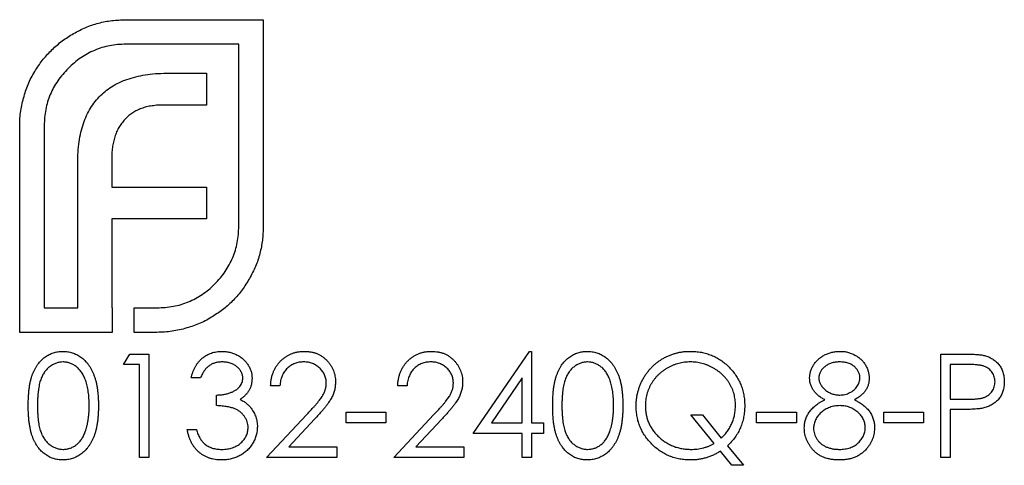
# Model space of a CAD drawing. Units: millimetres. Extents: x 10 to 584, y 10 to 410.
# Drawn here: x 425 to 438, y 219 to 225 of the extents above; entities that cross this region are included whole.
import ezdxf

# ---------------------------------------------------------------- set-up
doc = ezdxf.new("R2010")
doc.units = ezdxf.units.MM
doc.header["$LTSCALE"] = 2

msp = doc.modelspace()

# ---------------------------------------------------------------- linework, layer by layer
at = {"color": 7, "linetype": 'Continuous', "lineweight": 25}
for p, q in [((426.575, 225.006), (428.333, 225.006)), ((428.333, 225.006), (428.333, 222.361)), ((428.019, 224.691), (426.575, 224.691)), ((428.019, 222.361), (428.019, 224.691)), ((427.131, 224.322), (427.606, 224.322)), ((427.606, 224.322), (427.606, 223.914)), ((427.606, 223.914), (427.059, 223.914)), ((425.214, 221.004), (425.214, 223.65)), ((425.528, 223.65), (425.528, 221.319)), ((426.393, 223.237), (426.393, 222.862)), ((425.957, 221.319), (425.957, 223.17)), ((426.393, 222.862), (427.606, 222.862)), ((427.606, 222.862), (427.606, 222.459)), ((426.393, 222.459), (426.393, 221.319)), ((427.606, 222.459), (426.393, 222.459)), ((425.528, 221.319), (425.957, 221.319)), ((426.393, 221.319), (426.398, 221.319)), ((426.398, 221.319), (426.398, 221.004)), ((426.68, 221.319), (426.971, 221.319)), ((426.68, 221.004), (426.68, 221.319)), ((426.398, 221.004), (425.214, 221.004)), ((426.971, 221.004), (426.68, 221.004)), ((426.544, 220.592), (426.622, 220.727)), ((426.622, 220.727), (426.867, 220.727)), ((426.867, 220.727), (426.867, 219.404)), ((431.022, 219.71), (431.744, 220.761)), ((431.744, 220.761), (431.768, 220.761)), ((431.768, 220.761), (431.768, 219.845)), ((437.009, 220.727), (437.268, 220.727)), ((437.009, 219.404), (437.009, 220.727)), ((426.748, 220.592), (426.544, 220.592)), ((426.748, 219.404), (426.748, 220.592)), ((437.128, 220.592), (437.128, 220.151)), ((437.37, 220.592), (437.128, 220.592)), ((427.528, 220.422), (427.409, 220.422)), ((431.649, 220.42), (431.255, 219.845)), ((431.649, 219.845), (431.649, 220.42)), ((428.546, 220.32), (428.427, 220.32)), ((430.174, 220.32), (430.055, 220.32)), ((427.732, 220.066), (427.732, 220.202)), ((437.128, 220.151), (437.359, 220.148)), ((428.376, 219.404), (428.889, 219.952)), ((429.394, 219.981), (429.902, 219.981)), ((429.394, 219.845), (429.394, 219.981)), ((429.902, 219.981), (429.902, 219.845)), ((430.004, 219.404), (430.517, 219.952)), ((434.106, 219.582), (433.808, 219.947)), ((433.808, 219.947), (433.956, 219.947)), ((433.956, 219.947), (434.199, 219.65)), ((434.651, 219.981), (435.16, 219.981)), ((434.651, 219.845), (434.651, 219.981)), ((435.16, 219.981), (435.16, 219.845)), ((436.28, 219.981), (436.788, 219.981)), ((436.28, 219.845), (436.28, 219.981)), ((436.788, 219.981), (436.788, 219.845)), ((437.128, 220.015), (437.128, 219.404)), ((437.222, 220.015), (437.128, 220.015)), ((428.99, 219.893), (428.659, 219.54)), ((429.902, 219.845), (429.394, 219.845)), ((430.619, 219.893), (430.288, 219.54)), ((431.255, 219.845), (431.649, 219.845)), ((431.768, 219.845), (431.921, 219.845)), ((431.921, 219.845), (431.921, 219.71)), ((435.16, 219.845), (434.651, 219.845)), ((436.788, 219.845), (436.28, 219.845)), ((427.358, 219.761), (427.477, 219.761)), ((431.649, 219.71), (431.022, 219.71)), ((431.649, 219.404), (431.649, 219.71)), ((431.768, 219.71), (431.768, 219.404)), ((431.921, 219.71), (431.768, 219.71)), ((428.659, 219.54), (429.275, 219.54)), ((429.275, 219.54), (429.275, 219.404)), ((430.288, 219.54), (430.903, 219.54)), ((430.903, 219.54), (430.903, 219.404)), ((434.279, 219.552), (434.482, 219.303)), ((434.334, 219.303), (434.187, 219.482)), ((426.867, 219.404), (426.748, 219.404)), ((429.275, 219.404), (428.376, 219.404)), ((430.903, 219.404), (430.004, 219.404)), ((431.768, 219.404), (431.649, 219.404)), ((434.482, 219.303), (434.334, 219.303)), ((437.128, 219.404), (437.009, 219.404))]:
    msp.add_line(p, q, dxfattribs=at)
for points, knots in [([(425.903, 224.829), (425.954, 224.856), (426.056, 224.91), (426.222, 224.966), (426.395, 224.999), (426.514, 225.003), (426.575, 225.006)], [0, 0, 0, 0, 0.24744, 0.49298, 0.742605, 1, 1, 1, 1]), ([(425.418, 224.361), (425.449, 224.408), (425.512, 224.502), (425.628, 224.626), (425.757, 224.738), (425.854, 224.799), (425.903, 224.829)], [0, 0, 0, 0, 0.250258, 0.497288, 0.7465324, 1, 1, 1, 1]), ([(426.575, 224.691), (426.539, 224.691), (426.469, 224.689), (426.366, 224.673), (426.266, 224.65), (426.172, 224.615), (426.081, 224.572), (425.995, 224.518), (425.912, 224.457), (425.862, 224.408), (425.836, 224.383)], [0, 0, 0, 0, 0.130175, 0.255537, 0.379051, 0.501515, 0.622721, 0.745306, 0.870779, 1, 1, 1, 1]), ([(425.269, 224.024), (425.278, 224.054), (425.295, 224.113), (425.329, 224.2), (425.37, 224.282), (425.402, 224.335), (425.418, 224.361)], [0, 0, 0, 0, 0.25255, 0.501874, 0.751148, 1, 1, 1, 1]), ([(425.836, 224.383), (425.812, 224.357), (425.763, 224.308), (425.701, 224.225), (425.647, 224.139), (425.603, 224.049), (425.569, 223.955), (425.546, 223.856), (425.531, 223.754), (425.529, 223.685), (425.528, 223.65)], [0, 0, 0, 0, 0.129941, 0.255317, 0.378584, 0.500903, 0.622772, 0.745033, 0.871094, 1, 1, 1, 1]), ([(426.25, 224.036), (426.275, 224.059), (426.325, 224.105), (426.413, 224.163), (426.509, 224.214), (426.578, 224.238), (426.614, 224.251)], [0, 0, 0, 0, 0.238819, 0.48149, 0.735807, 1, 1, 1, 1]), ([(426.614, 224.251), (426.652, 224.261), (426.731, 224.284), (426.856, 224.307), (426.99, 224.319), (427.083, 224.321), (427.131, 224.322)], [0, 0, 0, 0, 0.227298, 0.467868, 0.725896, 1, 1, 1, 1]), ([(425.214, 223.65), (425.214, 223.682), (425.215, 223.745), (425.227, 223.84), (425.243, 223.933), (425.26, 223.994), (425.269, 224.024)], [0, 0, 0, 0, 0.251403, 0.50207, 0.751003, 1, 1, 1, 1]), ([(426.029, 223.677), (426.042, 223.712), (426.067, 223.78), (426.118, 223.875), (426.178, 223.961), (426.226, 224.011), (426.25, 224.036)], [0, 0, 0, 0, 0.260597, 0.510849, 0.757793, 1, 1, 1, 1]), ([(426.773, 223.87), (426.753, 223.862), (426.715, 223.847), (426.662, 223.815), (426.612, 223.781), (426.584, 223.752), (426.57, 223.738)], [0, 0, 0, 0, 0.257149, 0.508342, 0.754612, 1, 1, 1, 1]), ([(427.059, 223.914), (427.034, 223.914), (426.983, 223.913), (426.909, 223.903), (426.839, 223.892), (426.795, 223.877), (426.773, 223.87)], [0, 0, 0, 0, 0.2664516, 0.5206312, 0.7658568, 1, 1, 1, 1]), ([(426.57, 223.738), (426.555, 223.723), (426.527, 223.692), (426.491, 223.64), (426.46, 223.584), (426.445, 223.544), (426.437, 223.523)], [0, 0, 0, 0, 0.245522, 0.492195, 0.7407, 1, 1, 1, 1]), ([(425.957, 223.17), (425.958, 223.218), (425.959, 223.309), (425.974, 223.441), (425.994, 223.564), (426.018, 223.64), (426.029, 223.677)], [0, 0, 0, 0, 0.274796, 0.531845, 0.773836, 1, 1, 1, 1]), ([(426.437, 223.523), (426.43, 223.501), (426.416, 223.457), (426.403, 223.387), (426.394, 223.313), (426.394, 223.262), (426.393, 223.237)], [0, 0, 0, 0, 0.234087, 0.477033, 0.733612, 1, 1, 1, 1]), ([(427.71, 221.622), (427.735, 221.648), (427.784, 221.698), (427.846, 221.782), (427.899, 221.869), (427.943, 221.96), (427.978, 222.055), (428.001, 222.154), (428.016, 222.256), (428.018, 222.325), (428.019, 222.361)], [0, 0, 0, 0, 0.130645, 0.256086, 0.379486, 0.501557, 0.62399, 0.746509, 0.87184, 1, 1, 1, 1]), ([(428.333, 222.361), (428.331, 222.301), (428.326, 222.184), (428.293, 222.011), (428.238, 221.846), (428.184, 221.745), (428.157, 221.693)], [0, 0, 0, 0, 0.2556552, 0.5046914, 0.7519143, 1, 1, 1, 1]), ([(428.157, 221.693), (428.126, 221.644), (428.066, 221.546), (427.954, 221.416), (427.829, 221.301), (427.735, 221.239), (427.688, 221.209)], [0, 0, 0, 0, 0.256205, 0.506103, 0.752069, 1, 1, 1, 1]), ([(426.971, 221.319), (427.007, 221.32), (427.077, 221.322), (427.181, 221.336), (427.28, 221.359), (427.374, 221.393), (427.466, 221.435), (427.551, 221.489), (427.635, 221.549), (427.685, 221.597), (427.71, 221.622)], [0, 0, 0, 0, 0.13049, 0.257005, 0.380817, 0.502305, 0.624277, 0.746637, 0.871818, 1, 1, 1, 1]), ([(427.688, 221.209), (427.662, 221.193), (427.61, 221.161), (427.527, 221.12), (427.441, 221.086), (427.382, 221.069), (427.352, 221.06)], [0, 0, 0, 0, 0.248852, 0.498126, 0.74745, 1, 1, 1, 1]), ([(427.352, 221.06), (427.321, 221.051), (427.26, 221.034), (427.165, 221.017), (427.069, 221.006), (427.004, 221.005), (426.971, 221.004)], [0, 0, 0, 0, 0.2473874, 0.4947477, 0.7459427, 1, 1, 1, 1]), ([(425.323, 220.065), (425.323, 220.087), (425.324, 220.128), (425.326, 220.188), (425.331, 220.244), (425.337, 220.297), (425.344, 220.346), (425.354, 220.391), (425.365, 220.432), (425.378, 220.47), (425.393, 220.505), (425.409, 220.538), (425.427, 220.568), (425.446, 220.596), (425.467, 220.623), (425.489, 220.646), (425.512, 220.668), (425.537, 220.688), (425.563, 220.705), (425.589, 220.72), (425.617, 220.733), (425.645, 220.743), (425.674, 220.751), (425.704, 220.757), (425.734, 220.761), (425.755, 220.761), (425.765, 220.761)], [0, 0, 0, 0, 0.0685939, 0.1332446, 0.1943105, 0.2512765, 0.3045101, 0.354231, 0.4004762, 0.4434059, 0.4840096, 0.5232466, 0.5610363, 0.5978937, 0.6335116, 0.6685002, 0.7028753, 0.7370646, 0.7706721, 0.8035672, 0.8361831, 0.8684617, 0.9008476, 0.9334672, 0.9662579, 1, 1, 1, 1]), ([(425.765, 220.761), (425.776, 220.761), (425.797, 220.761), (425.828, 220.757), (425.858, 220.751), (425.887, 220.743), (425.916, 220.733), (425.944, 220.72), (425.972, 220.705), (425.998, 220.687), (426.023, 220.668), (426.047, 220.645), (426.07, 220.621), (426.091, 220.594), (426.111, 220.565), (426.129, 220.534), (426.146, 220.5), (426.162, 220.464), (426.176, 220.425), (426.189, 220.383), (426.199, 220.338), (426.207, 220.289), (426.214, 220.238), (426.219, 220.183), (426.221, 220.125), (426.222, 220.086), (426.222, 220.065)], [0, 0, 0, 0, 0.0337879, 0.0672261, 0.0998414, 0.1325454, 0.1651298, 0.1980106, 0.2312798, 0.2650439, 0.2992158, 0.3343588, 0.369695, 0.4062576, 0.4438035, 0.4829815, 0.5230849, 0.5652668, 0.6093429, 0.6563926, 0.705887, 0.7583258, 0.8138327, 0.8727952, 0.9347226, 1, 1, 1, 1]), ([(427.409, 220.422), (427.413, 220.435), (427.419, 220.461), (427.432, 220.499), (427.446, 220.534), (427.463, 220.566), (427.482, 220.597), (427.504, 220.625), (427.527, 220.651), (427.552, 220.674), (427.579, 220.694), (427.608, 220.712), (427.637, 220.727), (427.668, 220.74), (427.7, 220.749), (427.734, 220.756), (427.768, 220.761), (427.791, 220.761), (427.803, 220.761)], [0, 0, 0, 0, 0.072625, 0.141977, 0.208985, 0.273957, 0.336889, 0.398745, 0.460116, 0.520825, 0.580994, 0.640152, 0.698622, 0.757271, 0.816427, 0.876254, 0.937165, 1, 1, 1, 1]), ([(427.803, 220.761), (427.82, 220.761), (427.855, 220.76), (427.905, 220.75), (427.953, 220.735), (427.999, 220.715), (428.042, 220.689), (428.08, 220.659), (428.113, 220.625), (428.14, 220.587), (428.162, 220.546), (428.178, 220.504), (428.188, 220.461), (428.189, 220.432), (428.189, 220.418)], [0, 0, 0, 0, 0.090254, 0.17854, 0.266093, 0.354631, 0.441886, 0.525747, 0.608114, 0.690197, 0.770821, 0.848326, 0.924012, 1, 1, 1, 1]), ([(428.427, 220.32), (428.428, 220.336), (428.429, 220.367), (428.436, 220.412), (428.447, 220.455), (428.461, 220.496), (428.479, 220.535), (428.501, 220.571), (428.526, 220.606), (428.555, 220.638), (428.586, 220.667), (428.62, 220.692), (428.655, 220.713), (428.692, 220.731), (428.731, 220.744), (428.772, 220.754), (428.815, 220.76), (428.844, 220.761), (428.858, 220.761)], [0, 0, 0, 0, 0.068799, 0.135118, 0.199001, 0.261934, 0.323531, 0.385435, 0.447216, 0.510018, 0.572511, 0.633364, 0.693217, 0.752555, 0.812558, 0.873261, 0.935543, 1, 1, 1, 1]), ([(428.858, 220.761), (428.873, 220.761), (428.901, 220.76), (428.943, 220.754), (428.983, 220.746), (429.02, 220.733), (429.055, 220.716), (429.088, 220.696), (429.12, 220.672), (429.148, 220.644), (429.174, 220.615), (429.196, 220.583), (429.215, 220.551), (429.231, 220.517), (429.243, 220.481), (429.252, 220.445), (429.257, 220.407), (429.258, 220.381), (429.258, 220.368)], [0, 0, 0, 0, 0.06948, 0.136525, 0.200801, 0.263983, 0.325711, 0.387271, 0.449493, 0.512955, 0.576266, 0.637575, 0.697901, 0.757558, 0.816588, 0.876646, 0.937286, 1, 1, 1, 1]), ([(430.055, 220.32), (430.056, 220.336), (430.057, 220.367), (430.065, 220.412), (430.075, 220.455), (430.089, 220.496), (430.107, 220.535), (430.129, 220.571), (430.154, 220.606), (430.183, 220.638), (430.214, 220.667), (430.248, 220.692), (430.283, 220.713), (430.32, 220.731), (430.359, 220.744), (430.4, 220.754), (430.443, 220.76), (430.472, 220.761), (430.487, 220.761)], [0, 0, 0, 0, 0.068799, 0.135118, 0.199001, 0.261934, 0.323531, 0.385435, 0.447216, 0.510018, 0.572511, 0.633364, 0.693217, 0.752555, 0.812558, 0.873261, 0.935543, 1, 1, 1, 1]), ([(430.487, 220.761), (430.501, 220.761), (430.53, 220.76), (430.571, 220.754), (430.611, 220.746), (430.648, 220.733), (430.684, 220.716), (430.716, 220.696), (430.748, 220.672), (430.776, 220.644), (430.802, 220.615), (430.824, 220.583), (430.843, 220.551), (430.859, 220.517), (430.871, 220.481), (430.88, 220.445), (430.885, 220.407), (430.886, 220.381), (430.886, 220.368)], [0, 0, 0, 0, 0.06948, 0.136525, 0.200801, 0.263983, 0.325711, 0.387271, 0.449493, 0.512955, 0.576266, 0.637575, 0.697901, 0.757558, 0.816588, 0.876646, 0.937286, 1, 1, 1, 1]), ([(432.04, 220.065), (432.04, 220.087), (432.04, 220.128), (432.043, 220.188), (432.047, 220.244), (432.053, 220.297), (432.061, 220.346), (432.07, 220.391), (432.082, 220.432), (432.095, 220.47), (432.11, 220.505), (432.126, 220.538), (432.144, 220.568), (432.162, 220.596), (432.183, 220.623), (432.205, 220.646), (432.228, 220.668), (432.253, 220.688), (432.279, 220.705), (432.306, 220.72), (432.333, 220.733), (432.362, 220.743), (432.391, 220.751), (432.42, 220.757), (432.451, 220.761), (432.471, 220.761), (432.482, 220.761)], [0, 0, 0, 0, 0.0685939, 0.1332446, 0.1943105, 0.2512765, 0.3045101, 0.354231, 0.4004762, 0.4434059, 0.4840096, 0.5232466, 0.5610363, 0.5978937, 0.6335116, 0.6685002, 0.7028753, 0.7370646, 0.7706721, 0.8035672, 0.8361831, 0.8684617, 0.9008476, 0.9334672, 0.9662579, 1, 1, 1, 1]), ([(432.482, 220.761), (432.492, 220.761), (432.513, 220.761), (432.544, 220.757), (432.574, 220.751), (432.604, 220.743), (432.633, 220.733), (432.66, 220.72), (432.688, 220.705), (432.714, 220.687), (432.739, 220.668), (432.763, 220.645), (432.786, 220.621), (432.807, 220.594), (432.827, 220.565), (432.846, 220.534), (432.863, 220.5), (432.879, 220.464), (432.893, 220.425), (432.905, 220.383), (432.915, 220.338), (432.924, 220.289), (432.93, 220.238), (432.935, 220.183), (432.938, 220.125), (432.938, 220.086), (432.938, 220.065)], [0, 0, 0, 0, 0.033788, 0.067226, 0.099841, 0.132545, 0.16513, 0.198011, 0.23128, 0.265044, 0.299216, 0.334359, 0.369695, 0.406258, 0.443804, 0.482982, 0.523085, 0.565267, 0.609343, 0.656393, 0.705887, 0.758326, 0.813833, 0.872795, 0.934723, 1, 1, 1, 1]), ([(433.108, 220.06), (433.108, 220.076), (433.109, 220.107), (433.113, 220.154), (433.12, 220.199), (433.131, 220.244), (433.144, 220.288), (433.16, 220.331), (433.178, 220.373), (433.2, 220.415), (433.224, 220.454), (433.25, 220.492), (433.279, 220.527), (433.309, 220.56), (433.342, 220.591), (433.377, 220.62), (433.414, 220.646), (433.452, 220.67), (433.492, 220.691), (433.534, 220.71), (433.576, 220.726), (433.619, 220.739), (433.664, 220.749), (433.709, 220.756), (433.755, 220.761), (433.786, 220.761), (433.802, 220.761)], [0, 0, 0, 0, 0.042943, 0.085584, 0.127571, 0.169108, 0.210848, 0.252509, 0.294502, 0.337003, 0.379313, 0.42086, 0.462025, 0.502986, 0.543759, 0.584702, 0.62566, 0.667353, 0.708888, 0.750123, 0.791106, 0.832083, 0.873386, 0.914896, 0.957057, 1, 1, 1, 1]), ([(433.802, 220.761), (433.826, 220.761), (433.873, 220.76), (433.943, 220.75), (434.009, 220.734), (434.073, 220.712), (434.134, 220.683), (434.192, 220.649), (434.247, 220.607), (434.298, 220.561), (434.345, 220.509), (434.386, 220.454), (434.421, 220.396), (434.45, 220.335), (434.472, 220.272), (434.487, 220.205), (434.497, 220.136), (434.498, 220.088), (434.499, 220.064)], [0, 0, 0, 0, 0.065661, 0.128962, 0.19091, 0.251925, 0.312665, 0.374001, 0.436029, 0.499881, 0.563732, 0.62576, 0.687096, 0.747836, 0.808852, 0.870799, 0.934339, 1, 1, 1, 1]), ([(435.33, 220.422), (435.33, 220.436), (435.332, 220.464), (435.342, 220.506), (435.358, 220.548), (435.38, 220.589), (435.408, 220.626), (435.441, 220.661), (435.48, 220.691), (435.522, 220.716), (435.568, 220.736), (435.616, 220.75), (435.666, 220.76), (435.7, 220.761), (435.718, 220.761)], [0, 0, 0, 0, 0.07406, 0.148874, 0.226674, 0.30815, 0.3912, 0.473975, 0.558341, 0.645404, 0.733357, 0.821087, 0.909285, 1, 1, 1, 1]), ([(435.718, 220.761), (435.734, 220.761), (435.768, 220.76), (435.816, 220.751), (435.863, 220.736), (435.908, 220.715), (435.949, 220.69), (435.985, 220.66), (436.018, 220.626), (436.044, 220.588), (436.066, 220.547), (436.081, 220.505), (436.091, 220.462), (436.092, 220.433), (436.093, 220.418)], [0, 0, 0, 0, 0.089386, 0.176259, 0.263004, 0.349801, 0.435431, 0.519202, 0.601265, 0.684145, 0.765868, 0.844918, 0.9223, 1, 1, 1, 1]), ([(437.268, 220.727), (437.286, 220.727), (437.32, 220.727), (437.369, 220.726), (437.414, 220.725), (437.454, 220.723), (437.489, 220.72), (437.52, 220.717), (437.547, 220.713), (437.562, 220.709), (437.57, 220.707)], [0, 0, 0, 0, 0.176956, 0.339055, 0.486318, 0.618781, 0.735619, 0.838742, 0.926457, 1, 1, 1, 1]), ([(437.57, 220.707), (437.579, 220.705), (437.597, 220.7), (437.623, 220.69), (437.648, 220.678), (437.671, 220.665), (437.693, 220.649), (437.715, 220.632), (437.734, 220.613), (437.753, 220.592), (437.769, 220.57), (437.784, 220.546), (437.796, 220.52), (437.806, 220.493), (437.813, 220.465), (437.819, 220.435), (437.823, 220.404), (437.823, 220.383), (437.823, 220.372)], [0, 0, 0, 0, 0.0624584, 0.123445, 0.1833436, 0.2430638, 0.3020156, 0.3612084, 0.4217376, 0.4828047, 0.5444024, 0.6060083, 0.66746, 0.7300837, 0.7946265, 0.860397, 0.9289335, 1, 1, 1, 1]), ([(425.769, 220.626), (425.755, 220.625), (425.726, 220.623), (425.682, 220.612), (425.641, 220.594), (425.608, 220.573), (425.583, 220.553), (425.565, 220.536), (425.548, 220.517), (425.533, 220.497), (425.518, 220.475), (425.505, 220.451), (425.493, 220.425), (425.482, 220.398), (425.473, 220.368), (425.464, 220.335), (425.458, 220.298), (425.452, 220.258), (425.447, 220.215), (425.444, 220.168), (425.442, 220.118), (425.442, 220.084), (425.442, 220.066)], [0, 0, 0, 0, 0.060389, 0.120888, 0.182614, 0.247365, 0.281082, 0.314872, 0.349216, 0.384592, 0.421009, 0.45806, 0.496725, 0.537154, 0.580057, 0.627112, 0.678324, 0.733973, 0.793739, 0.857708, 0.926695, 1, 1, 1, 1]), ([(426.103, 220.066), (426.103, 220.082), (426.103, 220.113), (426.101, 220.158), (426.097, 220.202), (426.093, 220.243), (426.086, 220.282), (426.079, 220.318), (426.07, 220.353), (426.059, 220.385), (426.048, 220.416), (426.035, 220.444), (426.021, 220.47), (426.006, 220.493), (425.99, 220.515), (425.973, 220.535), (425.955, 220.553), (425.93, 220.573), (425.897, 220.594), (425.856, 220.612), (425.813, 220.623), (425.784, 220.625), (425.769, 220.626)], [0, 0, 0, 0, 0.0656764, 0.128493, 0.1881472, 0.2450741, 0.2994124, 0.350857, 0.3998786, 0.4466052, 0.4911848, 0.5333035, 0.573777, 0.6124477, 0.6495158, 0.6854481, 0.7202744, 0.7540038, 0.8190869, 0.8805022, 0.9403157, 1, 1, 1, 1]), ([(427.805, 220.626), (427.79, 220.625), (427.76, 220.624), (427.718, 220.615), (427.678, 220.601), (427.648, 220.583), (427.626, 220.567), (427.61, 220.552), (427.594, 220.535), (427.58, 220.516), (427.566, 220.496), (427.552, 220.473), (427.54, 220.448), (427.532, 220.431), (427.528, 220.422)], [0, 0, 0, 0, 0.122728, 0.239717, 0.351862, 0.463202, 0.520261, 0.579432, 0.640596, 0.705298, 0.773236, 0.844649, 0.920046, 1, 1, 1, 1]), ([(428.071, 220.418), (428.071, 220.425), (428.07, 220.439), (428.066, 220.459), (428.061, 220.478), (428.052, 220.497), (428.041, 220.515), (428.028, 220.532), (428.013, 220.549), (427.996, 220.565), (427.976, 220.579), (427.955, 220.591), (427.933, 220.602), (427.91, 220.611), (427.885, 220.617), (427.86, 220.622), (427.832, 220.625), (427.814, 220.625), (427.805, 220.626)], [0, 0, 0, 0, 0.055265, 0.109948, 0.163898, 0.21807, 0.273285, 0.330884, 0.390478, 0.454119, 0.518941, 0.583379, 0.648575, 0.715078, 0.782538, 0.852347, 0.924941, 1, 1, 1, 1]), ([(428.852, 220.626), (428.842, 220.625), (428.822, 220.625), (428.792, 220.621), (428.763, 220.615), (428.736, 220.606), (428.71, 220.595), (428.686, 220.581), (428.663, 220.565), (428.641, 220.546), (428.621, 220.525), (428.603, 220.502), (428.588, 220.476), (428.575, 220.449), (428.564, 220.42), (428.555, 220.388), (428.549, 220.355), (428.547, 220.332), (428.546, 220.32)], [0, 0, 0, 0, 0.064442, 0.126553, 0.186779, 0.245944, 0.30411, 0.361785, 0.420255, 0.479943, 0.540286, 0.600712, 0.661962, 0.724472, 0.788881, 0.856306, 0.926348, 1, 1, 1, 1]), ([(429.139, 220.357), (429.139, 220.366), (429.139, 220.384), (429.134, 220.41), (429.128, 220.436), (429.119, 220.46), (429.107, 220.483), (429.092, 220.505), (429.076, 220.527), (429.056, 220.547), (429.035, 220.565), (429.012, 220.581), (428.989, 220.595), (428.964, 220.606), (428.937, 220.615), (428.91, 220.621), (428.882, 220.625), (428.862, 220.625), (428.852, 220.626)], [0, 0, 0, 0, 0.061969, 0.122129, 0.180999, 0.240162, 0.299865, 0.359951, 0.421742, 0.486546, 0.551508, 0.614995, 0.67724, 0.739715, 0.803039, 0.866487, 0.931969, 1, 1, 1, 1]), ([(430.48, 220.626), (430.47, 220.625), (430.45, 220.625), (430.42, 220.621), (430.391, 220.615), (430.364, 220.606), (430.338, 220.595), (430.314, 220.581), (430.291, 220.565), (430.269, 220.546), (430.25, 220.525), (430.232, 220.502), (430.216, 220.476), (430.203, 220.449), (430.192, 220.42), (430.184, 220.388), (430.177, 220.355), (430.175, 220.332), (430.174, 220.32)], [0, 0, 0, 0, 0.064442, 0.126553, 0.186779, 0.245944, 0.30411, 0.361785, 0.420255, 0.479943, 0.540286, 0.600712, 0.661962, 0.724472, 0.788881, 0.856306, 0.926348, 1, 1, 1, 1]), ([(430.767, 220.357), (430.767, 220.366), (430.767, 220.384), (430.763, 220.41), (430.756, 220.436), (430.747, 220.46), (430.735, 220.483), (430.721, 220.505), (430.704, 220.527), (430.685, 220.547), (430.663, 220.565), (430.641, 220.581), (430.617, 220.595), (430.592, 220.606), (430.566, 220.615), (430.538, 220.621), (430.51, 220.625), (430.49, 220.625), (430.48, 220.626)], [0, 0, 0, 0, 0.061969, 0.1221291, 0.1809991, 0.2401624, 0.2998647, 0.3599513, 0.4217418, 0.4865457, 0.5515085, 0.6149949, 0.6772397, 0.7397147, 0.8030385, 0.8664873, 0.9319695, 1, 1, 1, 1]), ([(432.486, 220.626), (432.471, 220.625), (432.442, 220.623), (432.399, 220.612), (432.357, 220.594), (432.324, 220.573), (432.299, 220.553), (432.281, 220.536), (432.265, 220.517), (432.249, 220.497), (432.235, 220.475), (432.222, 220.451), (432.21, 220.425), (432.199, 220.398), (432.189, 220.368), (432.181, 220.335), (432.174, 220.298), (432.168, 220.258), (432.164, 220.215), (432.161, 220.168), (432.158, 220.118), (432.158, 220.084), (432.158, 220.066)], [0, 0, 0, 0, 0.060389, 0.120888, 0.182614, 0.247365, 0.281082, 0.314872, 0.349216, 0.384592, 0.421009, 0.45806, 0.496725, 0.537154, 0.580057, 0.627112, 0.678324, 0.733973, 0.793739, 0.857708, 0.926695, 1, 1, 1, 1]), ([(432.82, 220.066), (432.82, 220.082), (432.819, 220.113), (432.817, 220.158), (432.814, 220.202), (432.809, 220.243), (432.803, 220.282), (432.795, 220.318), (432.786, 220.353), (432.776, 220.385), (432.764, 220.416), (432.751, 220.444), (432.738, 220.47), (432.723, 220.493), (432.707, 220.515), (432.689, 220.535), (432.672, 220.553), (432.646, 220.573), (432.613, 220.594), (432.572, 220.612), (432.529, 220.623), (432.5, 220.625), (432.486, 220.626)], [0, 0, 0, 0, 0.0656764, 0.128493, 0.1881472, 0.2450741, 0.2994124, 0.350857, 0.3998786, 0.4466052, 0.4911848, 0.5333035, 0.573777, 0.6124477, 0.6495158, 0.6854481, 0.7202744, 0.7540038, 0.8190869, 0.8805022, 0.9403157, 1, 1, 1, 1]), ([(433.803, 220.626), (433.79, 220.625), (433.765, 220.625), (433.727, 220.621), (433.69, 220.615), (433.654, 220.607), (433.618, 220.596), (433.583, 220.584), (433.548, 220.568), (433.514, 220.551), (433.481, 220.531), (433.45, 220.51), (433.421, 220.487), (433.393, 220.462), (433.368, 220.436), (433.344, 220.408), (433.322, 220.378), (433.302, 220.347), (433.285, 220.314), (433.269, 220.281), (433.256, 220.246), (433.245, 220.211), (433.237, 220.175), (433.231, 220.137), (433.227, 220.099), (433.227, 220.074), (433.227, 220.061)], [0, 0, 0, 0, 0.042213, 0.084317, 0.125844, 0.167292, 0.208839, 0.250563, 0.292568, 0.335326, 0.377936, 0.420169, 0.461371, 0.50232, 0.543224, 0.584031, 0.624991, 0.666249, 0.707579, 0.7489, 0.789895, 0.830877, 0.872391, 0.914209, 0.956607, 1, 1, 1, 1]), ([(434.38, 220.068), (434.38, 220.081), (434.38, 220.106), (434.376, 220.143), (434.37, 220.18), (434.362, 220.216), (434.351, 220.251), (434.338, 220.284), (434.323, 220.317), (434.305, 220.349), (434.285, 220.38), (434.263, 220.409), (434.239, 220.436), (434.214, 220.463), (434.186, 220.487), (434.156, 220.51), (434.125, 220.531), (434.092, 220.55), (434.058, 220.568), (434.023, 220.583), (433.987, 220.597), (433.951, 220.607), (433.914, 220.615), (433.878, 220.621), (433.84, 220.625), (433.815, 220.625), (433.803, 220.626)], [0, 0, 0, 0, 0.04304, 0.085082, 0.126546, 0.167645, 0.208286, 0.248676, 0.289295, 0.330074, 0.371061, 0.411533, 0.452341, 0.493046, 0.534246, 0.576144, 0.618445, 0.661802, 0.705196, 0.747976, 0.790311, 0.832373, 0.874051, 0.915807, 0.95785, 1, 1, 1, 1]), ([(435.711, 220.626), (435.702, 220.625), (435.683, 220.625), (435.657, 220.622), (435.632, 220.617), (435.607, 220.611), (435.584, 220.603), (435.563, 220.592), (435.542, 220.58), (435.523, 220.565), (435.506, 220.55), (435.49, 220.534), (435.478, 220.516), (435.467, 220.499), (435.459, 220.48), (435.453, 220.461), (435.449, 220.441), (435.449, 220.427), (435.449, 220.42)], [0, 0, 0, 0, 0.075221, 0.147165, 0.216383, 0.283941, 0.350301, 0.414972, 0.479181, 0.544184, 0.607558, 0.667324, 0.725168, 0.781029, 0.834891, 0.889471, 0.944089, 1, 1, 1, 1]), ([(435.974, 220.423), (435.974, 220.429), (435.974, 220.441), (435.97, 220.46), (435.965, 220.478), (435.958, 220.495), (435.948, 220.513), (435.937, 220.53), (435.923, 220.546), (435.907, 220.562), (435.889, 220.577), (435.869, 220.59), (435.848, 220.601), (435.824, 220.61), (435.798, 220.617), (435.771, 220.622), (435.742, 220.625), (435.721, 220.625), (435.711, 220.626)], [0, 0, 0, 0, 0.050877, 0.100984, 0.151695, 0.202988, 0.255805, 0.311371, 0.368807, 0.430023, 0.492497, 0.556592, 0.622183, 0.690346, 0.761503, 0.836437, 0.915529, 1, 1, 1, 1]), ([(437.704, 220.372), (437.704, 220.383), (437.703, 220.404), (437.696, 220.435), (437.684, 220.464), (437.668, 220.492), (437.648, 220.517), (437.624, 220.539), (437.598, 220.556), (437.574, 220.568), (437.552, 220.575), (437.533, 220.579), (437.512, 220.583), (437.488, 220.586), (437.462, 220.589), (437.433, 220.591), (437.402, 220.592), (437.381, 220.592), (437.37, 220.592)], [0, 0, 0, 0, 0.070024, 0.1392, 0.20814, 0.278802, 0.349596, 0.418372, 0.487609, 0.557635, 0.595544, 0.638166, 0.685999, 0.738257, 0.796159, 0.858555, 0.926678, 1, 1, 1, 1]), ([(427.732, 220.202), (427.748, 220.202), (427.78, 220.203), (427.827, 220.209), (427.872, 220.218), (427.913, 220.232), (427.951, 220.248), (427.985, 220.267), (428.012, 220.288), (428.034, 220.312), (428.05, 220.337), (428.062, 220.363), (428.069, 220.39), (428.07, 220.409), (428.071, 220.418)], [0, 0, 0, 0, 0.1101514, 0.215684, 0.3180374, 0.4181368, 0.5116558, 0.5966724, 0.6738007, 0.7445266, 0.8107014, 0.8740752, 0.9367044, 1, 1, 1, 1]), ([(428.189, 220.418), (428.189, 220.404), (428.188, 220.376), (428.181, 220.336), (428.169, 220.299), (428.152, 220.263), (428.129, 220.23), (428.103, 220.199), (428.071, 220.17), (428.047, 220.154), (428.035, 220.145)], [0, 0, 0, 0, 0.128068, 0.250608, 0.37063, 0.490072, 0.610375, 0.734313, 0.863217, 1, 1, 1, 1]), ([(435.523, 220.141), (435.508, 220.15), (435.478, 220.166), (435.438, 220.195), (435.405, 220.228), (435.378, 220.263), (435.356, 220.301), (435.341, 220.34), (435.331, 220.38), (435.33, 220.408), (435.33, 220.422)], [0, 0, 0, 0, 0.145876, 0.282016, 0.410969, 0.534711, 0.654396, 0.770108, 0.884543, 1, 1, 1, 1]), ([(435.449, 220.42), (435.449, 220.413), (435.449, 220.399), (435.453, 220.379), (435.46, 220.36), (435.468, 220.34), (435.48, 220.322), (435.493, 220.303), (435.51, 220.286), (435.529, 220.269), (435.549, 220.253), (435.57, 220.239), (435.593, 220.228), (435.615, 220.218), (435.639, 220.211), (435.664, 220.205), (435.69, 220.202), (435.707, 220.202), (435.716, 220.202)], [0, 0, 0, 0, 0.054576, 0.10785, 0.16217, 0.217474, 0.274475, 0.334804, 0.398034, 0.465249, 0.53341, 0.600034, 0.665926, 0.731025, 0.796839, 0.863262, 0.930816, 1, 1, 1, 1]), ([(435.716, 220.202), (435.727, 220.202), (435.749, 220.203), (435.782, 220.209), (435.814, 220.218), (435.845, 220.232), (435.874, 220.248), (435.9, 220.268), (435.922, 220.29), (435.941, 220.315), (435.955, 220.342), (435.966, 220.368), (435.973, 220.395), (435.974, 220.414), (435.974, 220.423)], [0, 0, 0, 0, 0.0897135, 0.1785408, 0.2669077, 0.3569312, 0.4457305, 0.5307958, 0.6145912, 0.698244, 0.779084, 0.8553157, 0.9285381, 1, 1, 1, 1]), ([(436.093, 220.418), (436.093, 220.404), (436.091, 220.376), (436.083, 220.335), (436.067, 220.296), (436.047, 220.26), (436.02, 220.226), (435.987, 220.195), (435.949, 220.166), (435.92, 220.15), (435.905, 220.141)], [0, 0, 0, 0, 0.121933, 0.239469, 0.354795, 0.471503, 0.5923, 0.719236, 0.854858, 1, 1, 1, 1]), ([(428.889, 219.952), (428.902, 219.965), (428.926, 219.99), (428.96, 220.027), (428.99, 220.06), (429.017, 220.092), (429.041, 220.12), (429.061, 220.147), (429.078, 220.17), (429.096, 220.198), (429.113, 220.231), (429.128, 220.272), (429.138, 220.315), (429.139, 220.343), (429.139, 220.357)], [0, 0, 0, 0, 0.110794, 0.212813, 0.306078, 0.390617, 0.467233, 0.534451, 0.593867, 0.644833, 0.736221, 0.825037, 0.911992, 1, 1, 1, 1]), ([(429.258, 220.368), (429.257, 220.35), (429.256, 220.313), (429.245, 220.259), (429.228, 220.207), (429.208, 220.165), (429.187, 220.132), (429.169, 220.104), (429.147, 220.074), (429.122, 220.042), (429.094, 220.008), (429.062, 219.971), (429.027, 219.933), (429.003, 219.907), (428.99, 219.893)], [0, 0, 0, 0, 0.098701, 0.195671, 0.29242, 0.391339, 0.444459, 0.504225, 0.570348, 0.642914, 0.72229, 0.807923, 0.90047, 1, 1, 1, 1]), ([(430.517, 219.952), (430.53, 219.965), (430.554, 219.99), (430.588, 220.027), (430.618, 220.06), (430.645, 220.092), (430.669, 220.12), (430.689, 220.147), (430.706, 220.17), (430.724, 220.198), (430.742, 220.231), (430.757, 220.272), (430.766, 220.315), (430.767, 220.343), (430.767, 220.357)], [0, 0, 0, 0, 0.110794, 0.212813, 0.306078, 0.390617, 0.467233, 0.534451, 0.593867, 0.644833, 0.736221, 0.825037, 0.911992, 1, 1, 1, 1]), ([(430.886, 220.368), (430.886, 220.35), (430.884, 220.313), (430.873, 220.259), (430.856, 220.207), (430.836, 220.165), (430.815, 220.132), (430.797, 220.104), (430.775, 220.074), (430.75, 220.042), (430.722, 220.008), (430.69, 219.971), (430.656, 219.933), (430.631, 219.907), (430.619, 219.893)], [0, 0, 0, 0, 0.098701, 0.195671, 0.29242, 0.391339, 0.444459, 0.504225, 0.570348, 0.642914, 0.72229, 0.807923, 0.90047, 1, 1, 1, 1]), ([(437.359, 220.148), (437.371, 220.148), (437.392, 220.148), (437.424, 220.149), (437.453, 220.151), (437.48, 220.154), (437.505, 220.157), (437.527, 220.161), (437.547, 220.166), (437.57, 220.174), (437.596, 220.185), (437.624, 220.203), (437.647, 220.225), (437.668, 220.25), (437.684, 220.278), (437.696, 220.308), (437.703, 220.339), (437.704, 220.361), (437.704, 220.372)], [0, 0, 0, 0, 0.072531, 0.14002, 0.203042, 0.260551, 0.313761, 0.361657, 0.405362, 0.444782, 0.517048, 0.586365, 0.655355, 0.724646, 0.793454, 0.861639, 0.929553, 1, 1, 1, 1]), ([(437.823, 220.372), (437.823, 220.362), (437.823, 220.34), (437.819, 220.309), (437.814, 220.279), (437.806, 220.251), (437.796, 220.224), (437.784, 220.199), (437.77, 220.175), (437.753, 220.153), (437.735, 220.132), (437.715, 220.113), (437.693, 220.096), (437.669, 220.08), (437.644, 220.067), (437.617, 220.055), (437.589, 220.045), (437.569, 220.039), (437.559, 220.037)], [0, 0, 0, 0, 0.070119, 0.137192, 0.202016, 0.264631, 0.326117, 0.38601, 0.445812, 0.505298, 0.564633, 0.624283, 0.683902, 0.743953, 0.805388, 0.868388, 0.933084, 1, 1, 1, 1]), ([(425.765, 219.371), (425.755, 219.371), (425.734, 219.371), (425.704, 219.375), (425.674, 219.38), (425.645, 219.388), (425.617, 219.398), (425.59, 219.411), (425.563, 219.426), (425.538, 219.443), (425.513, 219.463), (425.49, 219.484), (425.468, 219.508), (425.447, 219.534), (425.428, 219.563), (425.411, 219.593), (425.395, 219.626), (425.379, 219.661), (425.366, 219.7), (425.355, 219.741), (425.345, 219.787), (425.337, 219.835), (425.331, 219.888), (425.326, 219.944), (425.324, 220.003), (425.323, 220.044), (425.323, 220.065)], [0, 0, 0, 0, 0.033791, 0.066629, 0.099295, 0.131651, 0.163609, 0.196131, 0.228933, 0.262192, 0.296029, 0.330259, 0.365105, 0.400999, 0.43791, 0.476001, 0.515551, 0.556588, 0.599944, 0.646608, 0.696401, 0.749757, 0.806838, 0.867422, 0.93188, 1, 1, 1, 1]), ([(425.442, 220.066), (425.442, 220.048), (425.442, 220.014), (425.444, 219.964), (425.447, 219.918), (425.451, 219.875), (425.457, 219.835), (425.464, 219.798), (425.472, 219.765), (425.482, 219.735), (425.493, 219.708), (425.505, 219.682), (425.518, 219.658), (425.532, 219.636), (425.548, 219.615), (425.565, 219.596), (425.583, 219.579), (425.608, 219.559), (425.641, 219.538), (425.683, 219.52), (425.726, 219.508), (425.755, 219.507), (425.769, 219.506)], [0, 0, 0, 0, 0.07296, 0.1416, 0.205587, 0.265332, 0.320634, 0.371501, 0.41848, 0.461394, 0.501833, 0.540509, 0.577889, 0.614316, 0.649702, 0.68457, 0.718634, 0.75236, 0.817631, 0.879708, 0.939958, 1, 1, 1, 1]), ([(426.222, 220.065), (426.222, 220.045), (426.221, 220.006), (426.219, 219.948), (426.214, 219.894), (426.208, 219.842), (426.199, 219.794), (426.189, 219.749), (426.177, 219.707), (426.163, 219.669), (426.148, 219.633), (426.131, 219.599), (426.112, 219.568), (426.092, 219.539), (426.071, 219.512), (426.048, 219.488), (426.024, 219.465), (425.999, 219.446), (425.972, 219.428), (425.945, 219.413), (425.917, 219.4), (425.888, 219.389), (425.858, 219.381), (425.828, 219.375), (425.797, 219.371), (425.776, 219.371), (425.765, 219.371)], [0, 0, 0, 0, 0.0650596, 0.1270498, 0.1855061, 0.2407519, 0.2929641, 0.342446, 0.3889182, 0.4326755, 0.4745259, 0.5146699, 0.553643, 0.5914614, 0.6278389, 0.663419, 0.6985977, 0.7332029, 0.7673953, 0.8008348, 0.8340066, 0.8669882, 0.8997254, 0.9327057, 0.9661778, 1, 1, 1, 1]), ([(426.053, 219.733), (426.057, 219.745), (426.065, 219.769), (426.076, 219.806), (426.084, 219.845), (426.091, 219.886), (426.096, 219.928), (426.101, 219.973), (426.103, 220.019), (426.103, 220.05), (426.103, 220.066)], [0, 0, 0, 0, 0.110588, 0.224542, 0.342503, 0.464324, 0.590756, 0.722227, 0.858843, 1, 1, 1, 1]), ([(428.139, 219.786), (428.138, 219.798), (428.137, 219.823), (428.128, 219.859), (428.113, 219.894), (428.093, 219.927), (428.068, 219.957), (428.04, 219.985), (428.007, 220.007), (427.976, 220.023), (427.949, 220.033), (427.926, 220.04), (427.9, 220.046), (427.871, 220.052), (427.84, 220.057), (427.806, 220.061), (427.77, 220.064), (427.745, 220.065), (427.732, 220.066)], [0, 0, 0, 0, 0.066903, 0.133472, 0.201015, 0.271618, 0.342884, 0.413833, 0.485572, 0.559817, 0.599915, 0.643623, 0.691922, 0.744713, 0.801511, 0.862871, 0.929335, 1, 1, 1, 1]), ([(428.035, 220.145), (428.049, 220.139), (428.077, 220.125), (428.115, 220.098), (428.15, 220.068), (428.169, 220.044), (428.178, 220.032)], [0, 0, 0, 0, 0.253916, 0.503896, 0.750255, 1, 1, 1, 1]), ([(432.482, 219.371), (432.471, 219.371), (432.451, 219.371), (432.42, 219.375), (432.391, 219.38), (432.362, 219.388), (432.334, 219.398), (432.306, 219.411), (432.28, 219.426), (432.254, 219.443), (432.229, 219.463), (432.206, 219.484), (432.184, 219.508), (432.164, 219.534), (432.145, 219.563), (432.127, 219.593), (432.111, 219.626), (432.096, 219.661), (432.083, 219.7), (432.071, 219.741), (432.061, 219.787), (432.053, 219.835), (432.047, 219.888), (432.043, 219.944), (432.04, 220.003), (432.04, 220.044), (432.04, 220.065)], [0, 0, 0, 0, 0.033791, 0.066629, 0.099295, 0.131651, 0.163609, 0.196131, 0.228933, 0.262192, 0.296029, 0.330259, 0.365105, 0.400999, 0.43791, 0.476001, 0.515551, 0.556588, 0.599944, 0.646608, 0.696401, 0.749757, 0.806838, 0.867422, 0.93188, 1, 1, 1, 1]), ([(432.158, 220.066), (432.158, 220.048), (432.158, 220.014), (432.161, 219.964), (432.164, 219.918), (432.168, 219.875), (432.174, 219.835), (432.18, 219.798), (432.189, 219.765), (432.198, 219.735), (432.209, 219.708), (432.221, 219.682), (432.234, 219.658), (432.248, 219.636), (432.264, 219.615), (432.281, 219.596), (432.299, 219.579), (432.324, 219.559), (432.357, 219.538), (432.399, 219.52), (432.442, 219.508), (432.471, 219.507), (432.486, 219.506)], [0, 0, 0, 0, 0.07296, 0.1416, 0.205587, 0.265332, 0.320634, 0.371501, 0.41848, 0.461394, 0.501833, 0.540509, 0.577889, 0.614316, 0.649702, 0.68457, 0.718634, 0.75236, 0.817631, 0.879708, 0.939958, 1, 1, 1, 1]), ([(432.938, 220.065), (432.938, 220.045), (432.938, 220.006), (432.935, 219.948), (432.93, 219.894), (432.924, 219.842), (432.916, 219.794), (432.906, 219.749), (432.893, 219.707), (432.88, 219.669), (432.864, 219.633), (432.847, 219.599), (432.828, 219.568), (432.809, 219.539), (432.787, 219.512), (432.765, 219.488), (432.741, 219.465), (432.715, 219.446), (432.689, 219.428), (432.661, 219.413), (432.633, 219.4), (432.604, 219.389), (432.575, 219.381), (432.544, 219.375), (432.513, 219.371), (432.492, 219.371), (432.482, 219.371)], [0, 0, 0, 0, 0.06506, 0.12705, 0.185506, 0.240752, 0.292964, 0.342446, 0.388918, 0.432675, 0.474526, 0.51467, 0.553643, 0.591461, 0.627839, 0.663419, 0.698598, 0.733203, 0.767395, 0.800835, 0.834007, 0.866988, 0.899725, 0.932706, 0.966178, 1, 1, 1, 1]), ([(432.77, 219.733), (432.774, 219.745), (432.782, 219.769), (432.792, 219.806), (432.8, 219.845), (432.808, 219.886), (432.813, 219.928), (432.817, 219.973), (432.819, 220.019), (432.82, 220.05), (432.82, 220.066)], [0, 0, 0, 0, 0.110588, 0.224542, 0.342503, 0.464324, 0.590756, 0.722227, 0.858843, 1, 1, 1, 1]), ([(433.807, 219.371), (433.783, 219.371), (433.736, 219.372), (433.666, 219.382), (433.599, 219.398), (433.535, 219.42), (433.475, 219.448), (433.417, 219.483), (433.361, 219.524), (433.31, 219.571), (433.263, 219.623), (433.221, 219.677), (433.186, 219.735), (433.158, 219.795), (433.135, 219.857), (433.12, 219.923), (433.11, 219.99), (433.109, 220.037), (433.108, 220.06)], [0, 0, 0, 0, 0.065984, 0.129836, 0.192325, 0.253869, 0.314908, 0.376545, 0.439412, 0.503578, 0.567728, 0.630013, 0.691362, 0.751743, 0.812225, 0.873298, 0.935711, 1, 1, 1, 1]), ([(433.227, 220.061), (433.227, 220.041), (433.228, 220.004), (433.236, 219.949), (433.25, 219.896), (433.268, 219.845), (433.293, 219.797), (433.322, 219.751), (433.358, 219.707), (433.397, 219.666), (433.441, 219.629), (433.487, 219.596), (433.536, 219.568), (433.587, 219.545), (433.64, 219.528), (433.695, 219.515), (433.752, 219.507), (433.791, 219.507), (433.811, 219.506)], [0, 0, 0, 0, 0.063903, 0.125718, 0.186143, 0.246262, 0.306133, 0.366879, 0.429096, 0.493259, 0.557818, 0.620792, 0.682741, 0.744646, 0.806607, 0.869339, 0.933747, 1, 1, 1, 1]), ([(434.199, 219.65), (434.213, 219.664), (434.242, 219.693), (434.278, 219.74), (434.31, 219.789), (434.336, 219.841), (434.356, 219.895), (434.37, 219.951), (434.378, 220.008), (434.379, 220.048), (434.38, 220.068)], [0, 0, 0, 0, 0.131523, 0.258712, 0.382721, 0.504542, 0.626315, 0.748169, 0.872691, 1, 1, 1, 1]), ([(434.499, 220.064), (434.498, 220.039), (434.497, 219.99), (434.486, 219.918), (434.469, 219.849), (434.445, 219.783), (434.414, 219.721), (434.376, 219.661), (434.331, 219.604), (434.296, 219.569), (434.279, 219.552)], [0, 0, 0, 0, 0.130694, 0.257003, 0.379634, 0.500637, 0.621744, 0.744344, 0.870142, 1, 1, 1, 1]), ([(435.262, 219.779), (435.262, 219.788), (435.263, 219.807), (435.266, 219.834), (435.27, 219.86), (435.277, 219.886), (435.286, 219.911), (435.296, 219.935), (435.309, 219.959), (435.324, 219.982), (435.34, 220.004), (435.359, 220.025), (435.38, 220.047), (435.405, 220.067), (435.43, 220.087), (435.459, 220.106), (435.49, 220.124), (435.512, 220.136), (435.523, 220.141)], [0, 0, 0, 0, 0.058848, 0.116305, 0.17266, 0.228761, 0.284556, 0.34074, 0.397109, 0.454281, 0.512752, 0.573448, 0.636416, 0.702389, 0.771503, 0.844198, 0.920077, 1, 1, 1, 1]), ([(435.719, 220.066), (435.707, 220.066), (435.684, 220.065), (435.65, 220.061), (435.618, 220.054), (435.587, 220.045), (435.557, 220.032), (435.529, 220.017), (435.502, 219.999), (435.478, 219.979), (435.455, 219.957), (435.435, 219.934), (435.418, 219.91), (435.405, 219.884), (435.394, 219.858), (435.386, 219.831), (435.382, 219.803), (435.381, 219.784), (435.381, 219.775)], [0, 0, 0, 0, 0.071271, 0.139816, 0.206503, 0.271543, 0.336092, 0.399815, 0.464273, 0.529341, 0.593716, 0.655632, 0.7149, 0.772168, 0.828849, 0.885119, 0.942078, 1, 1, 1, 1]), ([(436.042, 219.787), (436.042, 219.796), (436.041, 219.814), (436.037, 219.841), (436.029, 219.866), (436.019, 219.891), (436.005, 219.915), (435.989, 219.938), (435.97, 219.961), (435.947, 219.982), (435.923, 220.001), (435.898, 220.019), (435.871, 220.033), (435.843, 220.045), (435.813, 220.054), (435.783, 220.061), (435.751, 220.065), (435.73, 220.066), (435.719, 220.066)], [0, 0, 0, 0, 0.057334, 0.113052, 0.169164, 0.225971, 0.283742, 0.343364, 0.406235, 0.471713, 0.538317, 0.603371, 0.667636, 0.732253, 0.797026, 0.863062, 0.930364, 1, 1, 1, 1]), ([(435.905, 220.141), (435.916, 220.136), (435.937, 220.125), (435.967, 220.107), (435.995, 220.089), (436.02, 220.07), (436.043, 220.05), (436.064, 220.03), (436.083, 220.009), (436.1, 219.988), (436.114, 219.965), (436.127, 219.942), (436.137, 219.919), (436.146, 219.894), (436.153, 219.869), (436.158, 219.843), (436.16, 219.817), (436.161, 219.799), (436.161, 219.79)], [0, 0, 0, 0, 0.079014, 0.154585, 0.226862, 0.295893, 0.361596, 0.424657, 0.485332, 0.544011, 0.600974, 0.657857, 0.713988, 0.769479, 0.826138, 0.882891, 0.940704, 1, 1, 1, 1]), ([(437.559, 220.037), (437.551, 220.035), (437.533, 220.031), (437.503, 220.027), (437.468, 220.023), (437.428, 220.02), (437.384, 220.018), (437.334, 220.016), (437.28, 220.015), (437.242, 220.015), (437.222, 220.015)], [0, 0, 0, 0, 0.075172, 0.164743, 0.268011, 0.385964, 0.517799, 0.663698, 0.824417, 1, 1, 1, 1]), ([(428.178, 220.032), (428.185, 220.024), (428.197, 220.006), (428.213, 219.979), (428.227, 219.951), (428.238, 219.921), (428.247, 219.892), (428.253, 219.861), (428.257, 219.829), (428.257, 219.808), (428.257, 219.797)], [0, 0, 0, 0, 0.128146, 0.254193, 0.378141, 0.501381, 0.623957, 0.747076, 0.872865, 1, 1, 1, 1]), ([(428.257, 219.797), (428.257, 219.779), (428.255, 219.742), (428.243, 219.687), (428.224, 219.634), (428.198, 219.583), (428.166, 219.535), (428.127, 219.492), (428.082, 219.456), (428.033, 219.425), (427.979, 219.401), (427.922, 219.383), (427.862, 219.372), (427.821, 219.371), (427.8, 219.371)], [0, 0, 0, 0, 0.079635, 0.158895, 0.23958, 0.322382, 0.405793, 0.487884, 0.569711, 0.653048, 0.737434, 0.822573, 0.909763, 1, 1, 1, 1]), ([(427.802, 219.506), (427.814, 219.506), (427.838, 219.507), (427.874, 219.511), (427.907, 219.517), (427.939, 219.527), (427.969, 219.538), (427.996, 219.553), (428.023, 219.57), (428.047, 219.589), (428.068, 219.611), (428.087, 219.633), (428.103, 219.656), (428.116, 219.68), (428.126, 219.706), (428.133, 219.732), (428.138, 219.759), (428.138, 219.777), (428.139, 219.786)], [0, 0, 0, 0, 0.076062, 0.148732, 0.218375, 0.285723, 0.351058, 0.414935, 0.478486, 0.542169, 0.60475, 0.664119, 0.7215, 0.777616, 0.832666, 0.887858, 0.943468, 1, 1, 1, 1]), ([(435.711, 219.506), (435.723, 219.506), (435.747, 219.507), (435.783, 219.511), (435.816, 219.518), (435.847, 219.527), (435.877, 219.538), (435.904, 219.553), (435.93, 219.57), (435.953, 219.59), (435.974, 219.611), (435.992, 219.634), (436.008, 219.657), (436.02, 219.682), (436.03, 219.707), (436.037, 219.733), (436.042, 219.76), (436.042, 219.778), (436.042, 219.787)], [0, 0, 0, 0, 0.076539, 0.149123, 0.218771, 0.28534, 0.350781, 0.414576, 0.477614, 0.540787, 0.602606, 0.662422, 0.720006, 0.775964, 0.831158, 0.886696, 0.942567, 1, 1, 1, 1]), ([(436.161, 219.79), (436.161, 219.777), (436.16, 219.752), (436.155, 219.715), (436.148, 219.678), (436.136, 219.643), (436.122, 219.609), (436.105, 219.577), (436.085, 219.545), (436.069, 219.526), (436.061, 219.516)], [0, 0, 0, 0, 0.128164, 0.253685, 0.377344, 0.500524, 0.6229, 0.745827, 0.871389, 1, 1, 1, 1]), ([(425.769, 219.506), (425.784, 219.507), (425.813, 219.508), (425.856, 219.519), (425.898, 219.537), (425.93, 219.558), (425.955, 219.578), (425.973, 219.595), (425.989, 219.613), (426.004, 219.634), (426.019, 219.656), (426.031, 219.68), (426.043, 219.706), (426.05, 219.724), (426.053, 219.733)], [0, 0, 0, 0, 0.1128018, 0.2252034, 0.3396628, 0.459731, 0.5217844, 0.5839687, 0.6482104, 0.7139105, 0.781027, 0.8514662, 0.9240585, 1, 1, 1, 1]), ([(427.8, 219.371), (427.786, 219.371), (427.758, 219.371), (427.717, 219.376), (427.678, 219.384), (427.64, 219.394), (427.605, 219.409), (427.571, 219.426), (427.54, 219.446), (427.51, 219.469), (427.482, 219.495), (427.456, 219.525), (427.434, 219.557), (427.413, 219.592), (427.396, 219.63), (427.381, 219.671), (427.368, 219.715), (427.362, 219.745), (427.358, 219.761)], [0, 0, 0, 0, 0.065538, 0.128956, 0.190367, 0.249965, 0.308569, 0.366415, 0.424556, 0.483181, 0.542251, 0.601744, 0.662508, 0.7245, 0.789139, 0.856354, 0.926299, 1, 1, 1, 1]), ([(427.477, 219.761), (427.48, 219.75), (427.486, 219.731), (427.496, 219.702), (427.508, 219.676), (427.521, 219.652), (427.534, 219.63), (427.549, 219.61), (427.564, 219.593), (427.575, 219.583), (427.581, 219.578)], [0, 0, 0, 0, 0.14977, 0.291316, 0.425966, 0.55216, 0.671527, 0.786122, 0.895325, 1, 1, 1, 1]), ([(432.486, 219.506), (432.5, 219.507), (432.53, 219.508), (432.573, 219.519), (432.614, 219.537), (432.647, 219.558), (432.671, 219.578), (432.689, 219.595), (432.705, 219.613), (432.721, 219.634), (432.735, 219.656), (432.748, 219.68), (432.759, 219.706), (432.766, 219.724), (432.77, 219.733)], [0, 0, 0, 0, 0.112802, 0.225203, 0.339663, 0.459731, 0.521784, 0.583969, 0.64821, 0.71391, 0.781027, 0.851466, 0.924059, 1, 1, 1, 1]), ([(435.71, 219.371), (435.692, 219.371), (435.657, 219.372), (435.607, 219.378), (435.56, 219.388), (435.516, 219.401), (435.476, 219.419), (435.439, 219.442), (435.405, 219.467), (435.375, 219.497), (435.349, 219.53), (435.326, 219.563), (435.306, 219.597), (435.29, 219.631), (435.277, 219.667), (435.269, 219.704), (435.263, 219.741), (435.262, 219.766), (435.262, 219.779)], [0, 0, 0, 0, 0.078554, 0.152858, 0.223553, 0.290738, 0.355408, 0.418294, 0.48039, 0.543072, 0.604921, 0.664394, 0.721936, 0.778013, 0.833835, 0.888865, 0.944091, 1, 1, 1, 1]), ([(435.381, 219.775), (435.381, 219.763), (435.382, 219.739), (435.39, 219.705), (435.403, 219.671), (435.422, 219.639), (435.444, 219.608), (435.472, 219.582), (435.503, 219.559), (435.538, 219.54), (435.577, 219.525), (435.619, 219.514), (435.664, 219.507), (435.695, 219.507), (435.711, 219.506)], [0, 0, 0, 0, 0.074925, 0.149194, 0.224577, 0.30273, 0.382355, 0.461215, 0.542631, 0.626961, 0.714354, 0.804832, 0.900091, 1, 1, 1, 1]), ([(427.581, 219.578), (427.588, 219.572), (427.603, 219.561), (427.627, 219.546), (427.652, 219.534), (427.679, 219.523), (427.708, 219.516), (427.738, 219.51), (427.769, 219.507), (427.791, 219.506), (427.802, 219.506)], [0, 0, 0, 0, 0.11826, 0.236156, 0.35563, 0.476249, 0.600164, 0.728633, 0.861326, 1, 1, 1, 1]), ([(433.811, 219.506), (433.825, 219.506), (433.852, 219.507), (433.891, 219.511), (433.93, 219.516), (433.967, 219.524), (434.004, 219.536), (434.039, 219.548), (434.073, 219.564), (434.095, 219.576), (434.106, 219.582)], [0, 0, 0, 0, 0.132581, 0.262236, 0.388455, 0.512702, 0.635774, 0.757759, 0.878701, 1, 1, 1, 1]), ([(434.187, 219.482), (434.172, 219.473), (434.143, 219.456), (434.097, 219.433), (434.051, 219.414), (434.004, 219.398), (433.956, 219.386), (433.907, 219.377), (433.857, 219.372), (433.824, 219.371), (433.807, 219.371)], [0, 0, 0, 0, 0.128771, 0.25517, 0.380133, 0.50355, 0.626876, 0.750322, 0.874446, 1, 1, 1, 1]), ([(436.061, 219.516), (436.05, 219.504), (436.029, 219.481), (435.993, 219.451), (435.954, 219.426), (435.911, 219.406), (435.866, 219.39), (435.817, 219.378), (435.764, 219.372), (435.728, 219.371), (435.71, 219.371)], [0, 0, 0, 0, 0.119283, 0.237093, 0.354796, 0.474576, 0.59746, 0.724926, 0.858883, 1, 1, 1, 1])]:
    msp.add_open_spline(points, degree=3, knots=knots, dxfattribs=at)

doc.saveas('drawing.dxf')
